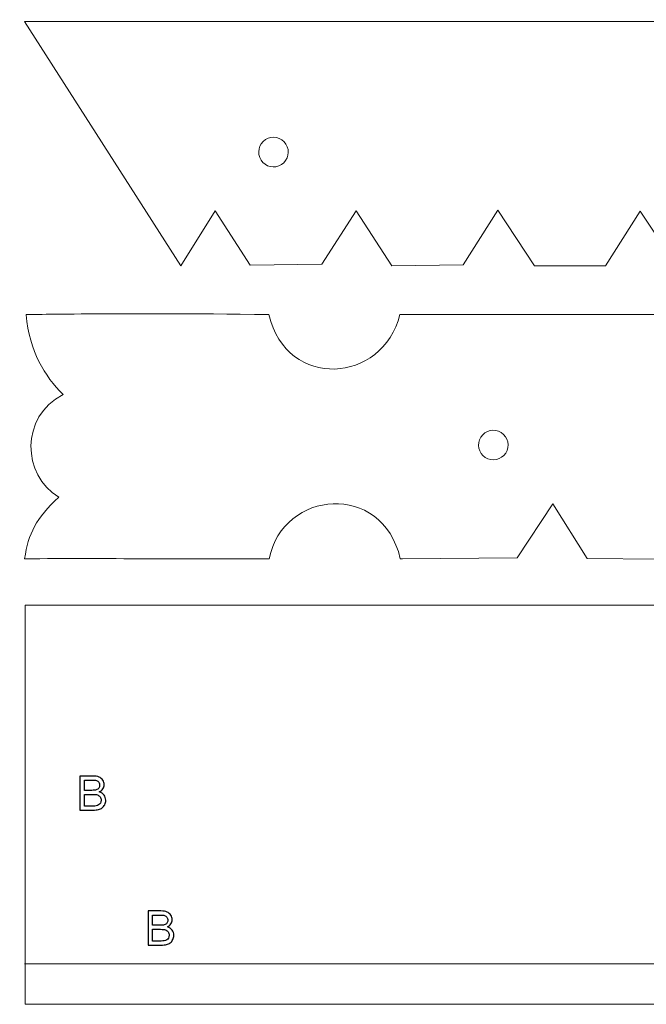
# Model space of a CAD drawing. Units: centimetres. Extents: x -109.1 to -53.6, y -10 to 49.4.
# Drawn here: x -108.3 to -102.7, y -1.2 to 7.6 of the extents above; entities that cross this region are included whole.
import ezdxf

# ---------------------------------------------------------------- set-up
doc = ezdxf.new("R2010")
doc.units = ezdxf.units.CM
doc.header["$MEASUREMENT"] = 0
doc.layers.add('layer 1', color=7, linetype='Continuous')

msp = doc.modelspace()

# ---------------------------------------------------------------- linework, layer by layer
at = {"layer": 'layer 1', "color": 250, "lineweight": 20}
for points, knots in [([(-106.55482, 5.89334), (-106.55482, 5.89334), (-106.85897, 5.40499), (-106.85897, 5.40499), (-106.85897, 5.40499), (-106.85897, 5.40499), (-108.24813, 7.57718), (-108.24813, 7.57718), (-108.24813, 7.57718), (-108.24813, 7.57718), (-95.11072, 7.57716), (-95.11072, 7.57716), (-95.11072, 7.57716), (-94.95818, 6.96055), (-94.10575, 6.90026), (-93.94542, 7.57716), (-93.94542, 7.57716), (-92.55327, 7.59314), (-91.78764, 7.57558), (-91.78728, 7.57558), (-91.78728, 7.57558), (-91.81904, 7.24509), (-91.95148, 7.03053), (-92.11622, 6.86695), (-92.11622, 6.86695), (-91.73045, 6.66408), (-91.75352, 6.15032), (-92.07717, 5.95264), (-92.07717, 5.95264), (-91.87726, 5.76059), (-91.8061, 5.63176), (-91.77412, 5.40498), (-91.77412, 5.40498), (-92.49867, 5.40697), (-93.22348, 5.403), (-93.94803, 5.40499), (-93.94803, 5.40499), (-94.07085, 6.01573), (-94.9534, 6.0984), (-95.11414, 5.405), (-95.11414, 5.405), (-95.12025, 5.40493), (-95.12638, 5.40474), (-95.13251, 5.4048), (-95.13251, 5.4048), (-95.13251, 5.4048), (-96.15251, 5.41371), (-96.15251, 5.41371), (-96.15251, 5.41371), (-96.15251, 5.41371), (-96.4703, 5.89337), (-96.4703, 5.89337), (-96.4703, 5.89337), (-96.4703, 5.89337), (-96.77657, 5.40717), (-96.77657, 5.40717), (-96.77657, 5.40717), (-96.77657, 5.40717), (-97.4131, 5.40051), (-97.4131, 5.40051), (-97.4131, 5.40051), (-97.4131, 5.40051), (-97.72996, 5.88019), (-97.72996, 5.88019), (-97.72996, 5.88019), (-97.72996, 5.88019), (-98.0347, 5.40499), (-98.0347, 5.40499), (-98.0347, 5.40499), (-98.0347, 5.40499), (-98.68153, 5.40499), (-98.68153, 5.40499), (-98.68153, 5.40499), (-98.68153, 5.40499), (-98.99283, 5.89336), (-98.99283, 5.89336), (-98.99283, 5.89336), (-98.99283, 5.89336), (-99.30162, 5.40498), (-99.30162, 5.40498), (-99.30162, 5.40498), (-99.30162, 5.40498), (-99.93511, 5.405), (-99.93511, 5.405), (-99.93511, 5.405), (-99.93511, 5.405), (-100.25441, 5.89336), (-100.25441, 5.89336), (-100.25441, 5.89336), (-100.25441, 5.89336), (-100.55936, 5.405), (-100.55936, 5.405), (-100.55936, 5.405), (-100.8659, 5.40313), (-101.19496, 5.405), (-101.19496, 5.405), (-101.19496, 5.405), (-101.19496, 5.405), (-101.5124, 5.89335), (-101.5124, 5.89335), (-101.5124, 5.89335), (-101.5124, 5.89335), (-101.81713, 5.40498), (-101.81713, 5.40498), (-101.81713, 5.40498), (-101.81713, 5.40498), (-102.45364, 5.40499), (-102.45364, 5.40499), (-102.45364, 5.40499), (-102.45364, 5.40499), (-102.7759, 5.89123), (-102.7759, 5.89123), (-102.7759, 5.89123), (-102.7759, 5.89123), (-103.08357, 5.40499), (-103.08357, 5.40499), (-103.08357, 5.40499), (-103.08357, 5.40499), (-103.71633, 5.40499), (-103.71633, 5.40499), (-103.71633, 5.40499), (-103.71633, 5.40499), (-104.04179, 5.89785), (-104.04179, 5.89785), (-104.04179, 5.89785), (-104.04179, 5.89785), (-104.3485, 5.41165), (-104.3485, 5.41165), (-104.3485, 5.41165), (-104.3485, 5.41165), (-104.98439, 5.40499), (-104.98439, 5.40499), (-104.98439, 5.40499), (-104.98439, 5.40499), (-105.29974, 5.89335), (-105.29974, 5.89335), (-105.29974, 5.89335), (-105.29974, 5.89335), (-105.60555, 5.41784), (-105.60555, 5.41784), (-105.60555, 5.41784), (-105.60555, 5.41784), (-106.24189, 5.41118), (-106.24189, 5.41118), (-106.24189, 5.41118), (-106.24189, 5.41118), (-106.55482, 5.89334), (-106.55482, 5.89334)], [0, 0, 0, 0, 0.0263158, 0.0263158, 0.0263158, 0.0263158, 0.0526316, 0.0526316, 0.0526316, 0.0526316, 0.0789474, 0.0789474, 0.0789474, 0.0789474, 0.1052632, 0.1052632, 0.1052632, 0.1052632, 0.1315789, 0.1315789, 0.1315789, 0.1315789, 0.1578947, 0.1578947, 0.1578947, 0.1578947, 0.1842105, 0.1842105, 0.1842105, 0.1842105, 0.2105263, 0.2105263, 0.2105263, 0.2105263, 0.2368421, 0.2368421, 0.2368421, 0.2368421, 0.2631579, 0.2631579, 0.2631579, 0.2631579, 0.2894737, 0.2894737, 0.2894737, 0.2894737, 0.3157895, 0.3157895, 0.3157895, 0.3157895, 0.3421053, 0.3421053, 0.3421053, 0.3421053, 0.3684211, 0.3684211, 0.3684211, 0.3684211, 0.3947368, 0.3947368, 0.3947368, 0.3947368, 0.4210526, 0.4210526, 0.4210526, 0.4210526, 0.4473684, 0.4473684, 0.4473684, 0.4473684, 0.4736842, 0.4736842, 0.4736842, 0.4736842, 0.5, 0.5, 0.5, 0.5, 0.5263158, 0.5263158, 0.5263158, 0.5263158, 0.5526316, 0.5526316, 0.5526316, 0.5526316, 0.5789474, 0.5789474, 0.5789474, 0.5789474, 0.6052632, 0.6052632, 0.6052632, 0.6052632, 0.6315789, 0.6315789, 0.6315789, 0.6315789, 0.6578947, 0.6578947, 0.6578947, 0.6578947, 0.6842105, 0.6842105, 0.6842105, 0.6842105, 0.7105263, 0.7105263, 0.7105263, 0.7105263, 0.7368421, 0.7368421, 0.7368421, 0.7368421, 0.7631579, 0.7631579, 0.7631579, 0.7631579, 0.7894737, 0.7894737, 0.7894737, 0.7894737, 0.8157895, 0.8157895, 0.8157895, 0.8157895, 0.8421053, 0.8421053, 0.8421053, 0.8421053, 0.8684211, 0.8684211, 0.8684211, 0.8684211, 0.8947368, 0.8947368, 0.8947368, 0.8947368, 0.9210526, 0.9210526, 0.9210526, 0.9210526, 0.9473684, 0.9473684, 0.9473684, 0.9473684, 1, 1, 1, 1]), ([(-106.10659, 6.52608), (-106.16771, 6.48691), (-106.18549, 6.40562), (-106.14632, 6.3445), (-106.14632, 6.3445), (-106.10714, 6.28338), (-106.02585, 6.2656), (-105.96472, 6.30477), (-105.96472, 6.30477), (-105.90361, 6.34395), (-105.88583, 6.42524), (-105.92499, 6.48636), (-105.92499, 6.48636), (-105.96417, 6.54748), (-106.04546, 6.56526), (-106.10659, 6.52608)], [0, 0, 0, 0, 0.2, 0.2, 0.2, 0.2, 0.4, 0.4, 0.4, 0.4, 0.6, 0.6, 0.6, 0.6, 1, 1, 1, 1]), ([(-93.46744, 3.2872), (-93.46744, 3.2872), (-93.1633, 2.79885), (-93.1633, 2.79885), (-93.1633, 2.79885), (-93.1633, 2.79885), (-91.77412, 4.97104), (-91.77412, 4.97104), (-91.77412, 4.97104), (-91.77412, 4.97104), (-104.91153, 4.97102), (-104.91153, 4.97102), (-104.91153, 4.97102), (-105.06409, 4.35441), (-105.91651, 4.29412), (-106.07684, 4.97102), (-106.07684, 4.97102), (-107.469, 4.987), (-108.23463, 4.96944), (-108.23499, 4.96944), (-108.23499, 4.96944), (-108.20322, 4.63895), (-108.07078, 4.42439), (-107.90604, 4.26081), (-107.90604, 4.26081), (-108.2918, 4.05794), (-108.26874, 3.54418), (-107.94508, 3.3465), (-107.94508, 3.3465), (-108.145, 3.15445), (-108.21616, 3.02562), (-108.24813, 2.79884), (-108.24813, 2.79884), (-107.52359, 2.80083), (-106.79879, 2.79686), (-106.07424, 2.79885), (-106.07424, 2.79885), (-105.95141, 3.40959), (-105.06886, 3.49226), (-104.90813, 2.79886), (-104.90813, 2.79886), (-104.90202, 2.79879), (-104.89587, 2.7986), (-104.88975, 2.79866), (-104.88975, 2.79866), (-104.88975, 2.79866), (-103.86976, 2.80757), (-103.86976, 2.80757), (-103.86976, 2.80757), (-103.86976, 2.80757), (-103.55196, 3.28723), (-103.55196, 3.28723), (-103.55196, 3.28723), (-103.55196, 3.28723), (-103.2457, 2.80103), (-103.2457, 2.80103), (-103.2457, 2.80103), (-103.2457, 2.80103), (-102.60915, 2.79437), (-102.60915, 2.79437), (-102.60915, 2.79437), (-102.60915, 2.79437), (-102.2923, 3.27405), (-102.2923, 3.27405), (-102.2923, 3.27405), (-102.2923, 3.27405), (-101.98756, 2.79885), (-101.98756, 2.79885), (-101.98756, 2.79885), (-101.98756, 2.79885), (-101.34071, 2.79885), (-101.34071, 2.79885), (-101.34071, 2.79885), (-101.34071, 2.79885), (-101.02943, 3.28722), (-101.02943, 3.28722), (-101.02943, 3.28722), (-101.02943, 3.28722), (-100.72064, 2.79884), (-100.72064, 2.79884), (-100.72064, 2.79884), (-100.72064, 2.79884), (-100.08715, 2.79886), (-100.08715, 2.79886), (-100.08715, 2.79886), (-100.08715, 2.79886), (-99.76784, 3.28722), (-99.76784, 3.28722), (-99.76784, 3.28722), (-99.76784, 3.28722), (-99.46288, 2.79886), (-99.46288, 2.79886), (-99.46288, 2.79886), (-99.15636, 2.79699), (-98.8273, 2.79886), (-98.8273, 2.79886), (-98.8273, 2.79886), (-98.8273, 2.79886), (-98.50985, 3.28721), (-98.50985, 3.28721), (-98.50985, 3.28721), (-98.50985, 3.28721), (-98.20513, 2.79884), (-98.20513, 2.79884), (-98.20513, 2.79884), (-98.20513, 2.79884), (-97.56863, 2.79885), (-97.56863, 2.79885), (-97.56863, 2.79885), (-97.56863, 2.79885), (-97.24636, 3.28509), (-97.24636, 3.28509), (-97.24636, 3.28509), (-97.24636, 3.28509), (-96.93869, 2.79885), (-96.93869, 2.79885), (-96.93869, 2.79885), (-96.93869, 2.79885), (-96.30593, 2.79885), (-96.30593, 2.79885), (-96.30593, 2.79885), (-96.30593, 2.79885), (-95.98047, 3.29171), (-95.98047, 3.29171), (-95.98047, 3.29171), (-95.98047, 3.29171), (-95.67375, 2.80551), (-95.67375, 2.80551), (-95.67375, 2.80551), (-95.67375, 2.80551), (-95.03787, 2.79885), (-95.03787, 2.79885), (-95.03787, 2.79885), (-95.03787, 2.79885), (-94.72251, 3.28721), (-94.72251, 3.28721), (-94.72251, 3.28721), (-94.72251, 3.28721), (-94.41671, 2.8117), (-94.41671, 2.8117), (-94.41671, 2.8117), (-94.41671, 2.8117), (-93.78036, 2.80504), (-93.78036, 2.80504), (-93.78036, 2.80504), (-93.78036, 2.80504), (-93.46744, 3.2872), (-93.46744, 3.2872)], [0, 0, 0, 0, 0.0263158, 0.0263158, 0.0263158, 0.0263158, 0.0526316, 0.0526316, 0.0526316, 0.0526316, 0.0789474, 0.0789474, 0.0789474, 0.0789474, 0.1052632, 0.1052632, 0.1052632, 0.1052632, 0.1315789, 0.1315789, 0.1315789, 0.1315789, 0.1578947, 0.1578947, 0.1578947, 0.1578947, 0.1842105, 0.1842105, 0.1842105, 0.1842105, 0.2105263, 0.2105263, 0.2105263, 0.2105263, 0.2368421, 0.2368421, 0.2368421, 0.2368421, 0.2631579, 0.2631579, 0.2631579, 0.2631579, 0.2894737, 0.2894737, 0.2894737, 0.2894737, 0.3157895, 0.3157895, 0.3157895, 0.3157895, 0.3421053, 0.3421053, 0.3421053, 0.3421053, 0.3684211, 0.3684211, 0.3684211, 0.3684211, 0.3947368, 0.3947368, 0.3947368, 0.3947368, 0.4210526, 0.4210526, 0.4210526, 0.4210526, 0.4473684, 0.4473684, 0.4473684, 0.4473684, 0.4736842, 0.4736842, 0.4736842, 0.4736842, 0.5, 0.5, 0.5, 0.5, 0.5263158, 0.5263158, 0.5263158, 0.5263158, 0.5526316, 0.5526316, 0.5526316, 0.5526316, 0.5789474, 0.5789474, 0.5789474, 0.5789474, 0.6052632, 0.6052632, 0.6052632, 0.6052632, 0.6315789, 0.6315789, 0.6315789, 0.6315789, 0.6578947, 0.6578947, 0.6578947, 0.6578947, 0.6842105, 0.6842105, 0.6842105, 0.6842105, 0.7105263, 0.7105263, 0.7105263, 0.7105263, 0.7368421, 0.7368421, 0.7368421, 0.7368421, 0.7631579, 0.7631579, 0.7631579, 0.7631579, 0.7894737, 0.7894737, 0.7894737, 0.7894737, 0.8157895, 0.8157895, 0.8157895, 0.8157895, 0.8421053, 0.8421053, 0.8421053, 0.8421053, 0.8684211, 0.8684211, 0.8684211, 0.8684211, 0.8947368, 0.8947368, 0.8947368, 0.8947368, 0.9210526, 0.9210526, 0.9210526, 0.9210526, 0.9473684, 0.9473684, 0.9473684, 0.9473684, 1, 1, 1, 1]), ([(-104.01069, 3.92019), (-103.94958, 3.88102), (-103.93179, 3.79973), (-103.97097, 3.73861), (-103.97097, 3.73861), (-104.01014, 3.67749), (-104.09142, 3.6597), (-104.15254, 3.69888), (-104.15254, 3.69888), (-104.21367, 3.73805), (-104.23146, 3.81934), (-104.19228, 3.88046), (-104.19228, 3.88046), (-104.1531, 3.94158), (-104.07181, 3.95937), (-104.01069, 3.92019)], [0, 0, 0, 0, 0.2, 0.2, 0.2, 0.2, 0.4, 0.4, 0.4, 0.4, 0.6, 0.6, 0.6, 0.6, 1, 1, 1, 1]), ([(-108.24225, -1.16461), (-108.24225, -1.16461), (-108.24225, 2.38519), (-108.24225, 2.38519), (-108.24225, 2.38519), (-108.24225, 2.38519), (-87.57209, 2.38519), (-87.57209, 2.38519), (-87.57209, 2.38519), (-87.57209, 2.38519), (-87.57209, -1.16461), (-87.57209, -1.16461), (-87.57209, -1.16461), (-87.57209, -1.16461), (-108.24225, -1.16461), (-108.24225, -1.16461)], [0, 0, 0, 0, 0.2, 0.2, 0.2, 0.2, 0.4, 0.4, 0.4, 0.4, 0.6, 0.6, 0.6, 0.6, 1, 1, 1, 1])]:
    msp.add_open_spline(points, degree=3, knots=knots, dxfattribs=at)
at = {"layer": 'layer 1', "color": 242}
for points, knots in [([(-107.75577, 0.56285), (-107.75577, 0.56285), (-107.75577, 0.86596), (-107.75577, 0.86596), (-107.75577, 0.86596), (-107.75577, 0.86596), (-107.64189, 0.86596), (-107.64189, 0.86596), (-107.64189, 0.86596), (-107.61861, 0.86596), (-107.6004, 0.86299), (-107.58643, 0.85664), (-107.58643, 0.85664), (-107.57204, 0.85072), (-107.56146, 0.84098), (-107.55341, 0.82828), (-107.55341, 0.82828), (-107.54537, 0.81558), (-107.54156, 0.80246), (-107.54156, 0.78849), (-107.54156, 0.78849), (-107.54156, 0.77536), (-107.54495, 0.76309), (-107.55214, 0.75166), (-107.55214, 0.75166), (-107.55892, 0.74023), (-107.5695, 0.73134), (-107.58389, 0.72414), (-107.58389, 0.72414), (-107.56569, 0.71864), (-107.5513, 0.70975), (-107.54156, 0.69662), (-107.54156, 0.69662), (-107.53182, 0.6835), (-107.52674, 0.66826), (-107.52674, 0.6509), (-107.52674, 0.6509), (-107.52674, 0.63651), (-107.52971, 0.62339), (-107.53563, 0.61111), (-107.53563, 0.61111), (-107.54198, 0.59883), (-107.54918, 0.58952), (-107.55807, 0.58275), (-107.55807, 0.58275), (-107.56696, 0.5764), (-107.57797, 0.57132), (-107.59109, 0.56793), (-107.59109, 0.56793), (-107.60464, 0.56454), (-107.62072, 0.56285), (-107.6402, 0.56285), (-107.6402, 0.56285), (-107.6402, 0.56285), (-107.75577, 0.56285), (-107.75577, 0.56285)], [0, 0, 0, 0, 0.0666667, 0.0666667, 0.0666667, 0.0666667, 0.1333333, 0.1333333, 0.1333333, 0.1333333, 0.2, 0.2, 0.2, 0.2, 0.2666667, 0.2666667, 0.2666667, 0.2666667, 0.3333333, 0.3333333, 0.3333333, 0.3333333, 0.4, 0.4, 0.4, 0.4, 0.4666667, 0.4666667, 0.4666667, 0.4666667, 0.5333333, 0.5333333, 0.5333333, 0.5333333, 0.6, 0.6, 0.6, 0.6, 0.6666667, 0.6666667, 0.6666667, 0.6666667, 0.7333333, 0.7333333, 0.7333333, 0.7333333, 0.8, 0.8, 0.8, 0.8, 0.8666667, 0.8666667, 0.8666667, 0.8666667, 1, 1, 1, 1]), ([(-107.71555, 0.73853), (-107.71555, 0.73853), (-107.64993, 0.73853), (-107.64993, 0.73853), (-107.64993, 0.73853), (-107.63215, 0.73853), (-107.61945, 0.7398), (-107.61183, 0.74192), (-107.61183, 0.74192), (-107.60167, 0.74531), (-107.59405, 0.74996), (-107.58855, 0.75716), (-107.58855, 0.75716), (-107.58347, 0.76436), (-107.58093, 0.77325), (-107.58093, 0.78383), (-107.58093, 0.78383), (-107.58093, 0.79357), (-107.58347, 0.80246), (-107.58813, 0.81008), (-107.58813, 0.81008), (-107.59321, 0.8177), (-107.59998, 0.8232), (-107.60887, 0.82574), (-107.60887, 0.82574), (-107.61776, 0.8287), (-107.633, 0.82997), (-107.65501, 0.82997), (-107.65501, 0.82997), (-107.65501, 0.82997), (-107.71555, 0.82997), (-107.71555, 0.82997), (-107.71555, 0.82997), (-107.71555, 0.82997), (-107.71555, 0.73853), (-107.71555, 0.73853)], [0, 0, 0, 0, 0.1, 0.1, 0.1, 0.1, 0.2, 0.2, 0.2, 0.2, 0.3, 0.3, 0.3, 0.3, 0.4, 0.4, 0.4, 0.4, 0.5, 0.5, 0.5, 0.5, 0.6, 0.6, 0.6, 0.6, 0.7, 0.7, 0.7, 0.7, 0.8, 0.8, 0.8, 0.8, 1, 1, 1, 1]), ([(-107.71555, 0.59883), (-107.71555, 0.59883), (-107.6402, 0.59883), (-107.6402, 0.59883), (-107.6402, 0.59883), (-107.62707, 0.59883), (-107.61818, 0.59926), (-107.61268, 0.6001), (-107.61268, 0.6001), (-107.60337, 0.6018), (-107.59575, 0.60434), (-107.58982, 0.60857), (-107.58982, 0.60857), (-107.58347, 0.61238), (-107.57839, 0.61788), (-107.57416, 0.62508), (-107.57416, 0.62508), (-107.57035, 0.6327), (-107.56823, 0.64117), (-107.56823, 0.6509), (-107.56823, 0.6509), (-107.56823, 0.66191), (-107.57119, 0.67165), (-107.57712, 0.68011), (-107.57712, 0.68011), (-107.58262, 0.68858), (-107.59067, 0.69451), (-107.60125, 0.69789), (-107.60125, 0.69789), (-107.61141, 0.70128), (-107.62623, 0.70297), (-107.64528, 0.70297), (-107.64528, 0.70297), (-107.64528, 0.70297), (-107.71555, 0.70297), (-107.71555, 0.70297), (-107.71555, 0.70297), (-107.71555, 0.70297), (-107.71555, 0.59883), (-107.71555, 0.59883)], [0, 0, 0, 0, 0.0909091, 0.0909091, 0.0909091, 0.0909091, 0.1818182, 0.1818182, 0.1818182, 0.1818182, 0.2727273, 0.2727273, 0.2727273, 0.2727273, 0.3636364, 0.3636364, 0.3636364, 0.3636364, 0.4545455, 0.4545455, 0.4545455, 0.4545455, 0.5454545, 0.5454545, 0.5454545, 0.5454545, 0.6363636, 0.6363636, 0.6363636, 0.6363636, 0.7272727, 0.7272727, 0.7272727, 0.7272727, 0.8181818, 0.8181818, 0.8181818, 0.8181818, 1, 1, 1, 1]), ([(-107.15053, -0.63769), (-107.15053, -0.63769), (-107.15053, -0.33458), (-107.15053, -0.33458), (-107.15053, -0.33458), (-107.15053, -0.33458), (-107.03665, -0.33458), (-107.03665, -0.33458), (-107.03665, -0.33458), (-107.01337, -0.33458), (-106.99516, -0.33755), (-106.98119, -0.3439), (-106.98119, -0.3439), (-106.9668, -0.34982), (-106.95622, -0.35956), (-106.94817, -0.37226), (-106.94817, -0.37226), (-106.94013, -0.38496), (-106.93632, -0.39808), (-106.93632, -0.41205), (-106.93632, -0.41205), (-106.93632, -0.42518), (-106.93971, -0.43745), (-106.9469, -0.44888), (-106.9469, -0.44888), (-106.95368, -0.46031), (-106.96426, -0.4692), (-106.97865, -0.4764), (-106.97865, -0.4764), (-106.96045, -0.4819), (-106.94606, -0.49079), (-106.93632, -0.50392), (-106.93632, -0.50392), (-106.92658, -0.51704), (-106.9215, -0.53228), (-106.9215, -0.54964), (-106.9215, -0.54964), (-106.9215, -0.56403), (-106.92447, -0.57715), (-106.93039, -0.58943), (-106.93039, -0.58943), (-106.93674, -0.60171), (-106.94394, -0.61102), (-106.95283, -0.61779), (-106.95283, -0.61779), (-106.96172, -0.62414), (-106.97273, -0.62922), (-106.98585, -0.63261), (-106.98585, -0.63261), (-106.9994, -0.636), (-107.01548, -0.63769), (-107.03496, -0.63769), (-107.03496, -0.63769), (-107.03496, -0.63769), (-107.15053, -0.63769), (-107.15053, -0.63769)], [0, 0, 0, 0, 0.0666667, 0.0666667, 0.0666667, 0.0666667, 0.1333333, 0.1333333, 0.1333333, 0.1333333, 0.2, 0.2, 0.2, 0.2, 0.2666667, 0.2666667, 0.2666667, 0.2666667, 0.3333333, 0.3333333, 0.3333333, 0.3333333, 0.4, 0.4, 0.4, 0.4, 0.4666667, 0.4666667, 0.4666667, 0.4666667, 0.5333333, 0.5333333, 0.5333333, 0.5333333, 0.6, 0.6, 0.6, 0.6, 0.6666667, 0.6666667, 0.6666667, 0.6666667, 0.7333333, 0.7333333, 0.7333333, 0.7333333, 0.8, 0.8, 0.8, 0.8, 0.8666667, 0.8666667, 0.8666667, 0.8666667, 1, 1, 1, 1]), ([(-107.11031, -0.46201), (-107.11031, -0.46201), (-107.04469, -0.46201), (-107.04469, -0.46201), (-107.04469, -0.46201), (-107.02691, -0.46201), (-107.01421, -0.46074), (-107.00659, -0.45862), (-107.00659, -0.45862), (-106.99643, -0.45523), (-106.98881, -0.45058), (-106.98331, -0.44338), (-106.98331, -0.44338), (-106.97823, -0.43618), (-106.97569, -0.42729), (-106.97569, -0.41671), (-106.97569, -0.41671), (-106.97569, -0.40697), (-106.97823, -0.39808), (-106.98289, -0.39046), (-106.98289, -0.39046), (-106.98797, -0.38284), (-106.99474, -0.37734), (-107.00363, -0.3748), (-107.00363, -0.3748), (-107.01252, -0.37184), (-107.02776, -0.37057), (-107.04977, -0.37057), (-107.04977, -0.37057), (-107.04977, -0.37057), (-107.11031, -0.37057), (-107.11031, -0.37057), (-107.11031, -0.37057), (-107.11031, -0.37057), (-107.11031, -0.46201), (-107.11031, -0.46201)], [0, 0, 0, 0, 0.1, 0.1, 0.1, 0.1, 0.2, 0.2, 0.2, 0.2, 0.3, 0.3, 0.3, 0.3, 0.4, 0.4, 0.4, 0.4, 0.5, 0.5, 0.5, 0.5, 0.6, 0.6, 0.6, 0.6, 0.7, 0.7, 0.7, 0.7, 0.8, 0.8, 0.8, 0.8, 1, 1, 1, 1]), ([(-107.11031, -0.60171), (-107.11031, -0.60171), (-107.03496, -0.60171), (-107.03496, -0.60171), (-107.03496, -0.60171), (-107.02183, -0.60171), (-107.01294, -0.60128), (-107.00744, -0.60044), (-107.00744, -0.60044), (-106.99813, -0.59874), (-106.99051, -0.5962), (-106.98458, -0.59197), (-106.98458, -0.59197), (-106.97823, -0.58816), (-106.97315, -0.58266), (-106.96892, -0.57546), (-106.96892, -0.57546), (-106.96511, -0.56784), (-106.96299, -0.55937), (-106.96299, -0.54964), (-106.96299, -0.54964), (-106.96299, -0.53863), (-106.96595, -0.52889), (-106.97188, -0.52043), (-106.97188, -0.52043), (-106.97738, -0.51196), (-106.98543, -0.50603), (-106.99601, -0.50265), (-106.99601, -0.50265), (-107.00617, -0.49926), (-107.02099, -0.49757), (-107.04004, -0.49757), (-107.04004, -0.49757), (-107.04004, -0.49757), (-107.11031, -0.49757), (-107.11031, -0.49757), (-107.11031, -0.49757), (-107.11031, -0.49757), (-107.11031, -0.60171), (-107.11031, -0.60171)], [0, 0, 0, 0, 0.0909091, 0.0909091, 0.0909091, 0.0909091, 0.1818182, 0.1818182, 0.1818182, 0.1818182, 0.2727273, 0.2727273, 0.2727273, 0.2727273, 0.3636364, 0.3636364, 0.3636364, 0.3636364, 0.4545455, 0.4545455, 0.4545455, 0.4545455, 0.5454545, 0.5454545, 0.5454545, 0.5454545, 0.6363636, 0.6363636, 0.6363636, 0.6363636, 0.7272727, 0.7272727, 0.7272727, 0.7272727, 0.8181818, 0.8181818, 0.8181818, 0.8181818, 1, 1, 1, 1])]:
    msp.add_open_spline(points, degree=3, knots=knots, dxfattribs=at)
at = {"layer": 'layer 1', "color": 250, "lineweight": 20}
msp.add_open_spline([(-108.24813, -0.80453), (-108.24813, -0.80453), (-87.57343, -0.80453), (-87.57343, -0.80453)], degree=3, dxfattribs=at)

doc.saveas('drawing.dxf')
